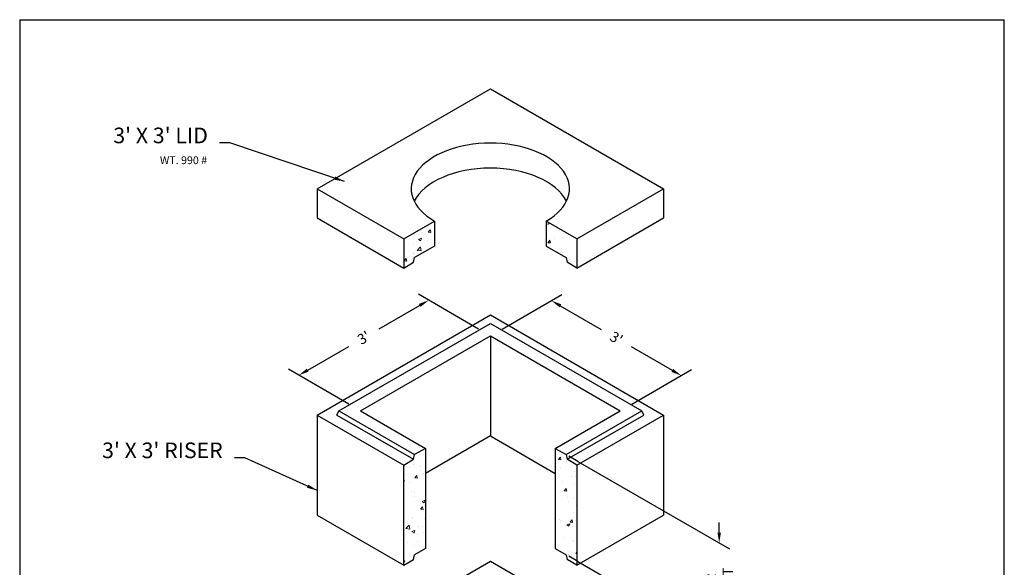
# Model space of a CAD drawing. Units: inches. Extents: x 9220 to 10319, y 3086 to 3719.
# Drawn here: x 9220 to 9456, y 3271 to 3402 of the extents above; entities that cross this region are included whole.
import ezdxf
from ezdxf.enums import TextEntityAlignment as Align

# ---------------------------------------------------------------- set-up
doc = ezdxf.new("R2010")
doc.units = ezdxf.units.IN
doc.header["$LTSCALE"] = 15
doc.header["$MEASUREMENT"] = 0
for name, color, linetype, lineweight in [('Border', 6, 'Continuous', 25), ('Concrete-Hatching', 8, 'Continuous', 5), ('Concrete-Med', 6, 'Continuous', 25), ('Text+Leader', 3, 'Continuous', 13)]:
    doc.layers.add(name, color=color, linetype=linetype, lineweight=lineweight)
doc.styles.add('Oldcastle', font='romans.shx')
doc.styles.add('ROMANS', font='romans.shx')
doc.styles.add('View Titles', font='ARIAL.TTF')
doc.styles.add('VIEWTITLES', font='ARIALBD.TTF')
doc.dimstyles.new('Catalog', dxfattribs={"dimscale": 45, "dimtxt": 0.055, "dimasz": 0.055, "dimexe": 0.055, "dimexo": 0.0625, "dimgap": 0.0625, "dimtad": 0, "dimdec": 4, "dimzin": 0, "dimdsep": 46, "dimlunit": 4, "dimtxsty": 'Oldcastle', "dimcen": -0.09, "dimclrt": 3, "dimadec": 0, "dimazin": 0, "dimtfac": 1, "dimtdec": 4, "dimtofl": 0, "dimtmove": 0, "dimatfit": 3, "dimfxl": 0, "dimfrac": 2, "dimtolj": 1, "dimtzin": 0, "dimarcsym": 0})

# ---------------------------------------------------------------- blocks, each defined once
blk = doc.blocks.new('CatalogTitleOgden')
at = {"layer": 'Border'}
for p, q in [((307.3271, 113.4097), (315.2021, 113.4097)), ((307.3271, 113.4097), (307.3271, 102.8654)), ((315.2021, 102.8654), (315.2021, 113.4097))]:
    blk.add_line(p, q, dxfattribs=at)
at = {"layer": 'Text+Leader', "style": 'VIEWTITLES'}
for tag, height, p in [('DRAW', 0.1961, (311.2641, 103.7223)), ('DGHFGHFGH', 0.1307, (313.8015, 103.7679)), ('FGDFGHFDG', 0.1307, (313.8015, 103.4912)), ('FDGDFGDG', 0.1307, (313.8015, 103.2298))]:
    blk.add_attdef(tag, text='', height=height, dxfattribs=at).set_placement(p, align=Align.MIDDLE)
at = {"layer": 'Text+Leader', "style": 'ROMANS'}
blk.add_attdef('DSFSDFDS', text='', height=0.0654, dxfattribs=at).set_placement((310.9307, 103.3967), align=Align.MIDDLE_LEFT)
at = {"layer": 'Text+Leader', "style": 'ROMANS', "width": 0.9}
blk.add_attdef('FSDGDGFG', text='', height=0.0654, dxfattribs=at).set_placement((311.1254, 103.1842), align=Align.MIDDLE_LEFT)
at = {"layer": 'Text+Leader', "style": 'VIEWTITLES'}
blk.add_attdef('2002', (314.0001, 102.9242), '', height=0.098, dxfattribs=at)
blk = doc.blocks.new('*D477')
at = {"color": 0, "lineweight": -2}
for p, q in [((9353.74, 3296.32), (9390.13, 3275.31)), ((9387.66, 3279.21), (9387.66, 3281.69)), ((9353.74, 3272.32), (9390.13, 3251.31)), ((9387.66, 3250.26), (9387.66, 3247.79))]:
    blk.add_line(p, q, dxfattribs=at)
at = {"color": 0}
for points in [[(9387.25, 3279.21), (9388.07, 3279.21), (9387.66, 3276.74)], [(9387.25, 3250.26), (9388.07, 3250.26), (9387.66, 3252.74)]]:
    blk.add_solid(points, dxfattribs=at)
at = {"layer": 'Defpoints', "color": 0}
for p in [(9350.93, 3297.94), (9350.93, 3273.94), (9387.66, 3252.74)]:
    blk.add_point(p, dxfattribs=at)
at = {"color": 3, "insert": (9387.66, 3264.74), "char_height": 2.475, "attachment_point": 5, "rotation": 90, "style": 'Oldcastle'}
blk.add_mtext('\\A1;RISER\\PHEIGHT', dxfattribs=at)
blk = doc.blocks.new('*D479')
at = {"color": 0, "lineweight": -2}
for p, q in [((9335.55, 3328.07), (9349.86, 3336.33)), ((9349.53, 3333.66), (9359.37, 3327.98)), ((9376.42, 3318.14), (9366.59, 3323.82)), ((9366.73, 3310.07), (9381.04, 3318.33))]:
    blk.add_line(p, q, dxfattribs=at)
at = {"color": 0}
for points in [[(9349.74, 3334.02), (9349.33, 3333.31), (9347.39, 3334.9)], [(9376.63, 3318.5), (9376.22, 3317.78), (9378.57, 3316.9)]]:
    blk.add_solid(points, dxfattribs=at)
at = {"layer": 'Defpoints', "color": 0}
for p in [(9332.74, 3326.44), (9378.57, 3316.9), (9363.92, 3308.44)]:
    blk.add_point(p, dxfattribs=at)
at = {"color": 3, "insert": (9362.98, 3325.9), "char_height": 2.475, "attachment_point": 5, "rotation": 330, "style": 'Oldcastle'}
blk.add_mtext("\\A1;3'", dxfattribs=at)
blk = doc.blocks.new('*D480')
at = {"color": 0, "lineweight": -2}
for p, q in [((9329.93, 3328.07), (9315.47, 3336.41)), ((9315.81, 3333.75), (9305.97, 3328.07)), ((9288.92, 3318.22), (9298.75, 3323.9)), ((9298.75, 3310.07), (9284.3, 3318.41))]:
    blk.add_line(p, q, dxfattribs=at)
at = {"color": 0}
for points in [[(9315.6, 3334.1), (9316.01, 3333.39), (9317.95, 3334.98)], [(9288.71, 3318.58), (9289.12, 3317.86), (9286.77, 3316.98)]]:
    blk.add_solid(points, dxfattribs=at)
at = {"layer": 'Defpoints', "color": 0}
for p in [(9317.95, 3334.98), (9332.74, 3326.44), (9301.56, 3308.44)]:
    blk.add_point(p, dxfattribs=at)
at = {"color": 3, "insert": (9302.36, 3325.98), "char_height": 2.475, "attachment_point": 5, "rotation": 30, "style": 'Oldcastle'}
blk.add_mtext("\\A1;3'", dxfattribs=at)

msp = doc.modelspace()

# ---------------------------------------------------------------- hatches: boundary and pattern name
at = {"layer": 'Concrete-Hatching'}
h = msp.add_hatch(dxfattribs=at)
h.set_pattern_fill('AR-CONC', color=256, style=0)
h.set_pattern_definition([(50, (0, 0), (7.172602, -0.6275213), [0.75, -8.25]), (355, (0, 0), (-1.3875133, 7.5219213), [0.6, -6.6]), (100.4514, (0.598, -0.052), (5.785094, 6.8943954), [0.637402, -7.011421]), (46.1842, (0, 2), (10.6724105, -1.65519), [1.125, -12.375]), (96.6356, (0.889, 1.862), (9.346627, 9.741179), [0.956103, -10.51713]), (351.1842, (0, 2), (9.34662, 9.741186), [0.9, -9.9]), (21, (1, 1.5), (5.9690705, -4.026189), [0.75, -8.25]), (326, (1, 1.5), (2.4331533, 7.2515005), [0.6, -6.6]), (71.4514, (1.4974, 1.1645), (8.4022263, 3.225305), [0.637402, -7.011421]), (37.5, (0, 0), (0.12159855, 3.32893854), [0, -6.52, 0, -6.7, 0, -6.625]), (7.5, (0, 0), (2.6306954, 3.9441171), [0, -3.82, 0, -6.37, 0, -2.525]), (327.5, (-2.23, 0), (5.33822436, -0.2255487), [0, -2.5, 0, -7.8, 0, -10.35]), (317.5, (-3.23, 0), (5.8318617, 1.0010498), [0, -3.25, 0, -5.18, 0, -7.35])])
h.paths.add_polyline_path([(9317.15281, 3299.44378), (9314.55473, 3297.94378), (9314.33823, 3296.81878), (9311.95666, 3295.44378), (9311.95666, 3271.44378), (9314.33823, 3272.81878), (9314.55473, 3273.94378), (9317.15281, 3275.44378)])
h.paths.add_polyline_path([(9353.52588, 3295.44378), (9351.14431, 3296.81878), (9350.9278, 3297.94378), (9348.32972, 3299.44378), (9348.32972, 3275.44378), (9350.9278, 3273.94378), (9351.14431, 3272.81878), (9353.52588, 3271.44378)])
h.paths.add_polyline_path([(9311.95666, 3349.71765), (9311.95666, 3342.71765), (9314.33823, 3344.09265), (9314.55473, 3345.21765), (9319.31787, 3347.96765), (9319.31787, 3353.96765)])
h.paths.add_polyline_path([(9346.16466, 3347.96765), (9350.9278, 3345.21765), (9351.14431, 3344.09265), (9353.52588, 3342.71765), (9353.52588, 3349.71765), (9346.16466, 3353.96765)])

# ---------------------------------------------------------------- linework, layer by layer
for p, q in [((9353.7403, 3296.31998), (9351.60292, 3297.554)), ((9353.7403, 3272.31998), (9351.58902, 3273.56202))]:
    msp.add_line(p, q)
at = {"layer": 'Concrete-Med'}
for p, q in [((9291.17205, 3361.71765), (9332.74127, 3385.71765)), ((9332.74127, 3385.71765), (9374.31048, 3361.71765)), ((9291.17205, 3361.71765), (9311.95666, 3349.71765)), ((9291.17205, 3361.71765), (9291.17205, 3354.71765)), ((9353.52588, 3349.71765), (9374.31048, 3361.71765)), ((9374.31048, 3361.71765), (9374.31048, 3354.71765)), ((9291.17205, 3354.71765), (9311.95666, 3342.71765)), ((9311.95666, 3349.71765), (9319.31787, 3353.96765)), ((9319.31787, 3353.96765), (9319.31787, 3347.96765)), ((9353.52588, 3349.71765), (9346.16466, 3353.96765)), ((9346.16466, 3353.96765), (9346.16466, 3347.96765)), ((9353.52588, 3342.71765), (9374.31048, 3354.71765)), ((9311.95666, 3349.71765), (9311.95666, 3342.71765)), ((9319.31787, 3347.96765), (9314.55473, 3345.21765)), ((9346.16466, 3347.96765), (9350.9278, 3345.21765)), ((9353.52588, 3349.71765), (9353.52588, 3342.71765)), ((9311.95666, 3342.71765), (9314.33823, 3344.09265)), ((9314.33823, 3344.09265), (9314.55473, 3345.21765)), ((9350.9278, 3345.21765), (9351.14431, 3344.09265)), ((9353.52588, 3342.71765), (9351.14431, 3344.09265)), ((9291.17205, 3307.44378), (9332.74127, 3331.44378)), ((9332.74127, 3331.44378), (9374.31048, 3307.44378)), ((9296.3682, 3308.44378), (9332.74127, 3329.44378)), ((9332.74127, 3329.44378), (9369.11433, 3308.44378)), ((9301.56435, 3308.44378), (9332.74127, 3326.44378)), ((9332.74127, 3326.44378), (9363.91818, 3308.44378)), ((9332.74127, 3326.44378), (9332.74127, 3302.44378)), ((9295.93519, 3307.44378), (9296.3682, 3308.44378)), ((9296.3682, 3308.44378), (9314.55473, 3297.94378)), ((9301.56435, 3308.44378), (9317.15281, 3299.44378)), ((9348.32972, 3299.44378), (9363.91818, 3308.44378)), ((9350.9278, 3297.94378), (9369.11433, 3308.44378)), ((9369.54735, 3307.44378), (9369.11433, 3308.44378)), ((9291.17205, 3307.44378), (9311.95666, 3295.44378)), ((9291.17205, 3307.44378), (9291.17205, 3283.44378)), ((9295.93519, 3307.44378), (9314.33823, 3296.81878)), ((9351.14431, 3296.81878), (9369.54735, 3307.44378)), ((9353.52588, 3295.44378), (9374.31048, 3307.44378)), ((9374.31048, 3307.44378), (9374.31048, 3283.44378)), ((9332.74127, 3302.44378), (9317.15281, 3293.44378)), ((9332.74127, 3302.44378), (9348.32972, 3293.44378)), ((9317.15281, 3299.44378), (9314.55473, 3297.94378)), ((9317.15281, 3299.44378), (9317.15281, 3275.44378)), ((9348.32972, 3299.44378), (9350.9278, 3297.94378)), ((9348.32972, 3299.44378), (9348.32972, 3275.44378)), ((9311.95666, 3295.44378), (9314.33823, 3296.81878)), ((9314.33823, 3296.81878), (9314.55473, 3297.94378)), ((9350.9278, 3297.94378), (9351.14431, 3296.81878)), ((9353.52588, 3295.44378), (9351.14431, 3296.81878)), ((9311.95666, 3271.44378), (9311.95666, 3295.44378)), ((9353.52588, 3295.44378), (9353.52588, 3271.44378)), ((9291.17205, 3283.44378), (9311.95666, 3271.44378)), ((9353.52588, 3271.44378), (9374.31048, 3283.44378)), ((9317.15281, 3275.44378), (9314.55473, 3273.94378)), ((9348.32972, 3275.44378), (9350.9278, 3273.94378)), ((9291.17205, 3248.3813), (9332.74127, 3272.3813)), ((9311.95666, 3271.44378), (9314.33823, 3272.81878)), ((9314.33823, 3272.81878), (9314.55473, 3273.94378)), ((9332.74127, 3272.3813), (9374.31048, 3248.3813)), ((9350.9278, 3273.94378), (9351.14431, 3272.81878)), ((9353.52588, 3271.44378), (9351.14431, 3272.81878))]:
    msp.add_line(p, q, dxfattribs=at)
for centre, start_param, end_param in [((9332.74127, 3361.71765), 2.35619449, 7.068583471), ((9332.74127, 3355.71765), 3.418849983, 6.005927978)]:
    msp.add_ellipse(centre, major_axis=(-18.98355, 0), ratio=0.577350269, start_param=start_param, end_param=end_param, dxfattribs=at)

# ---------------------------------------------------------------- block references
at = {"layer": 'Border', "xscale": 30, "yscale": 30, "zscale": 30}
msp.add_blockref('CatalogTitleOgden', (0, 0), dxfattribs=at)

# ---------------------------------------------------------------- texts
at = {"color": 3, "char_height": 3.75, "attachment_point": 9, "style": 'View Titles'}
for s, insert in [("3' X 3' LID", (9264.96603, 3371.47595)), ("3' X 3' RISER", (9268.53301, 3295.92768))]:
    msp.add_mtext(s, dxfattribs=dict(at, insert=insert))
at = {"layer": 'Text+Leader', "style": 'Oldcastle'}
msp.add_text('WT. 990 #', height=1.875, dxfattribs=at).set_placement((9264.77714, 3367.63418), align=Align.RIGHT)

# ---------------------------------------------------------------- dimensions: what is measured, and where the dimension line sits
for p1, p2, distance, picture, middle in [((9301.56435, 3308.44378), (9332.74127, 3326.44378), 14.79201, '*D480', (9302.36079, 3325.98395)), ((9332.74127, 3326.44378), (9363.91818, 3308.44378), 14.64771, '*D479', (9362.97743, 3325.90064))]:
    dim = msp.add_aligned_dim(p1=p1, p2=p2, distance=distance, dimstyle='Catalog')
    dim.commit()
    dim.dimension.update_dxf_attribs({"geometry": picture, "text_midpoint": middle})
dim = msp.add_aligned_dim(p1=(9350.9278, 3297.94378), p2=(9350.9278, 3273.94378), distance=36.73077, text='RISER\\PHEIGHT', dimstyle='Catalog')
dim.commit()
dim.dimension.update_dxf_attribs({"geometry": '*D477', "text_midpoint": (9387.65857, 3264.73726)})

# ---------------------------------------------------------------- leaders
at = {"annotation_type": 0, "has_hookline": 1, "hookline_direction": 1}
for points, text_width in [([(9297.73413, 3363.50627), (9270.25353, 3372.71345), (9267.77853, 3372.71345)], 23.34158), ([(9291.17205, 3289.35476), (9273.82051, 3297.16518), (9271.34551, 3297.16518)], 31.41201)]:
    msp.add_leader(points, dimstyle='Catalog', override={"dimgap": 0.0625, "dimtad": 0}, dxfattribs=dict(at, text_width=text_width))

doc.saveas('drawing.dxf')
